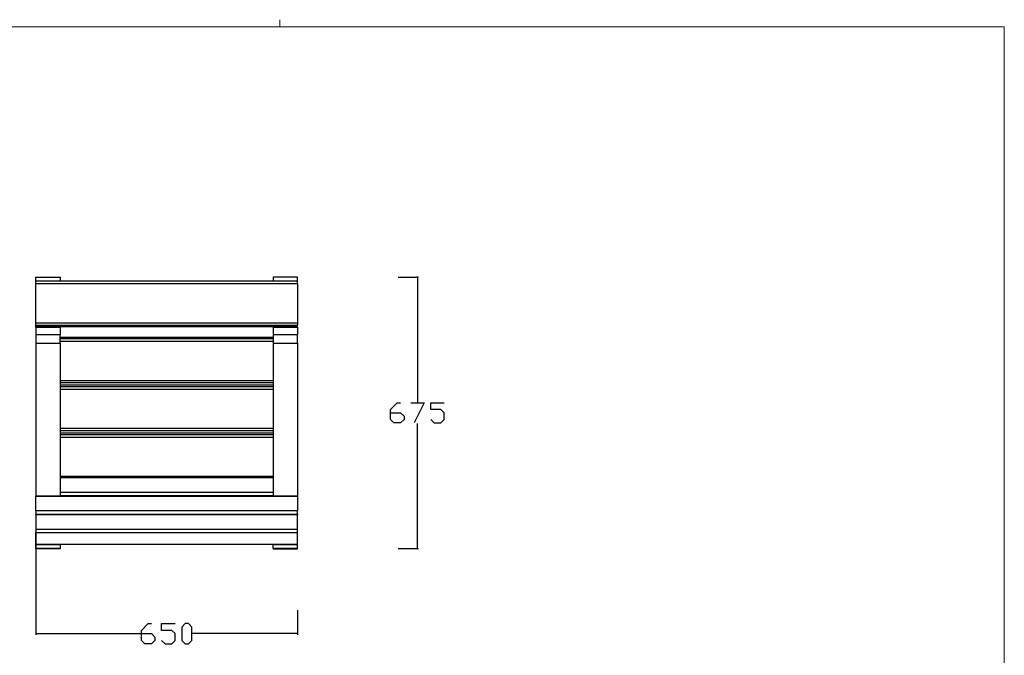
# Model space of a CAD drawing. Units: millimetres. Extents: x -185 to 205, y -143 to 145.
# Drawn here: x -40 to 205, y -13 to 145 of the extents above; entities that cross this region are included whole.
import ezdxf

# ---------------------------------------------------------------- set-up
doc = ezdxf.new("R2010")
doc.units = ezdxf.units.MM
doc.header["$MEASUREMENT"] = 0
doc.layers.add('Camada 1', color=7, linetype='Continuous')

msp = doc.modelspace()

# ---------------------------------------------------------------- linework, layer by layer
at = {"layer": 'Camada 1', "lineweight": 9}
msp.add_open_spline([(25.0077, 143.5453), (25.0077, 143.5453), (25.0077, 145.3656), (25.0077, 145.3656)], degree=3, dxfattribs=at)
for points in [[(-185.0079, 143.5453), (-185.0079, 143.5453), (-185.0079, -143.4747), (-185.0079, -143.4747), (-185.0079, -143.4747), (-185.0079, -143.4747), (22.1291, -143.4747), (22.1291, -143.4747)], [(205.0091, -130.5631), (205.0091, -130.5631), (205.0091, 143.5453), (205.0091, 143.5453), (205.0091, 143.5453), (205.0091, 143.5453), (-185.0079, 143.5453), (-185.0079, 143.5453)]]:
    msp.add_open_spline(points, degree=3, knots=[0, 0, 0, 0, 0.33333333, 0.33333333, 0.33333333, 0.33333333, 1, 1, 1, 1], dxfattribs=at)
at = {"layer": 'Camada 1', "lineweight": 25}
for points, knots in [([(-35.6348, 81.3364), (-35.6348, 81.3364), (-29.6446, 81.3364), (-29.6446, 81.3364), (-29.6446, 81.3364), (-29.6446, 81.3364), (-29.6446, 80.3204), (-29.6446, 80.3204)], [0, 0, 0, 0, 0.33333333, 0.33333333, 0.33333333, 0.33333333, 1, 1, 1, 1]), ([(29.3681, 81.3364), (29.3681, 81.3364), (23.3567, 81.3364), (23.3567, 81.3364), (23.3567, 81.3364), (23.3567, 81.3364), (23.3567, 80.3204), (23.3567, 80.3204)], [0, 0, 0, 0, 0.33333333, 0.33333333, 0.33333333, 0.33333333, 1, 1, 1, 1]), ([(-35.6348, 79.7701), (-35.6348, 79.7701), (29.3681, 79.7701), (29.3681, 79.7701), (29.3681, 79.7701), (29.3681, 79.7701), (29.3681, 70.0123), (29.3681, 70.0123)], [0, 0, 0, 0, 0.33333333, 0.33333333, 0.33333333, 0.33333333, 1, 1, 1, 1]), ([(-35.6348, 70.0123), (-35.6348, 70.0123), (29.3681, 70.0123), (29.3681, 70.0123), (29.3681, 70.0123), (29.3681, 70.0123), (29.3681, 69.3773), (29.3681, 69.3773)], [0, 0, 0, 0, 0.33333333, 0.33333333, 0.33333333, 0.33333333, 1, 1, 1, 1]), ([(-35.6348, 69.0809), (-35.6348, 69.0809), (29.3681, 69.0809), (29.3681, 69.0809), (29.3681, 69.0809), (29.3681, 69.0809), (29.3681, 69.3773), (29.3681, 69.3773)], [0, 0, 0, 0, 0.33333333, 0.33333333, 0.33333333, 0.33333333, 1, 1, 1, 1]), ([(-35.6348, 68.8904), (-35.6348, 68.8904), (-29.6446, 68.8904), (-29.6446, 68.8904), (-29.6446, 68.8904), (-29.6446, 68.8904), (-29.6446, 66.9643), (-29.6446, 66.9643)], [0, 0, 0, 0, 0.33333333, 0.33333333, 0.33333333, 0.33333333, 1, 1, 1, 1]), ([(23.3567, 68.8904), (23.3567, 68.8904), (29.3681, 68.8904), (29.3681, 68.8904), (29.3681, 68.8904), (29.3681, 68.8904), (29.3681, 66.9643), (29.3681, 66.9643)], [0, 0, 0, 0, 0.33333333, 0.33333333, 0.33333333, 0.33333333, 1, 1, 1, 1]), ([(-35.6348, 64.9534), (-35.6348, 64.9534), (-29.6446, 64.9534), (-29.6446, 64.9534), (-29.6446, 64.9534), (-29.6446, 64.9534), (-29.6446, 66.9643), (-29.6446, 66.9643)], [0, 0, 0, 0, 0.33333333, 0.33333333, 0.33333333, 0.33333333, 1, 1, 1, 1]), ([(23.3567, 64.9534), (23.3567, 64.9534), (29.3681, 64.9534), (29.3681, 64.9534), (29.3681, 64.9534), (29.3681, 64.9534), (29.3681, 66.9643), (29.3681, 66.9643)], [0, 0, 0, 0, 0.33333333, 0.33333333, 0.33333333, 0.33333333, 1, 1, 1, 1]), ([(52.5032, 47.5756), (52.5032, 47.5756), (55.0009, 47.5756), (55.0009, 47.5756), (55.0009, 47.5756), (55.0009, 47.5756), (55.8476, 46.7501), (55.8476, 46.7501), (55.8476, 46.7501), (55.8476, 46.7501), (55.8476, 45.9034), (55.8476, 45.9034), (55.8476, 45.9034), (55.8476, 45.9034), (55.0009, 45.0779), (55.0009, 45.0779), (55.0009, 45.0779), (55.0009, 45.0779), (53.3499, 45.0779), (53.3499, 45.0779), (53.3499, 45.0779), (53.3499, 45.0779), (52.5032, 45.9034), (52.5032, 45.9034), (52.5032, 45.9034), (52.5032, 45.9034), (52.5032, 48.4011), (52.5032, 48.4011), (52.5032, 48.4011), (52.5032, 48.4011), (54.1754, 50.0733), (54.1754, 50.0733), (54.1754, 50.0733), (54.1754, 50.0733), (55.0009, 50.0733), (55.0009, 50.0733)], [0, 0, 0, 0, 0.1, 0.1, 0.1, 0.1, 0.2, 0.2, 0.2, 0.2, 0.3, 0.3, 0.3, 0.3, 0.4, 0.4, 0.4, 0.4, 0.5, 0.5, 0.5, 0.5, 0.6, 0.6, 0.6, 0.6, 0.7, 0.7, 0.7, 0.7, 0.8, 0.8, 0.8, 0.8, 1, 1, 1, 1]), ([(57.4986, 50.0733), (57.4986, 50.0733), (60.8429, 50.0733), (60.8429, 50.0733), (60.8429, 50.0733), (60.8429, 50.0733), (58.3452, 45.0779), (58.3452, 45.0779)], [0, 0, 0, 0, 0.33333333, 0.33333333, 0.33333333, 0.33333333, 1, 1, 1, 1]), ([(62.5151, 45.9034), (62.5151, 45.9034), (63.3406, 45.0779), (63.3406, 45.0779), (63.3406, 45.0779), (63.3406, 45.0779), (65.0127, 45.0779), (65.0127, 45.0779), (65.0127, 45.0779), (65.0127, 45.0779), (65.8382, 45.9034), (65.8382, 45.9034), (65.8382, 45.9034), (65.8382, 45.9034), (65.8382, 47.5756), (65.8382, 47.5756), (65.8382, 47.5756), (65.8382, 47.5756), (65.0127, 48.4011), (65.0127, 48.4011), (65.0127, 48.4011), (65.0127, 48.4011), (62.5151, 48.4011), (62.5151, 48.4011), (62.5151, 48.4011), (62.5151, 48.4011), (62.5151, 50.0733), (62.5151, 50.0733), (62.5151, 50.0733), (62.5151, 50.0733), (65.8382, 50.0733), (65.8382, 50.0733)], [0, 0, 0, 0, 0.11111111, 0.11111111, 0.11111111, 0.11111111, 0.22222222, 0.22222222, 0.22222222, 0.22222222, 0.33333333, 0.33333333, 0.33333333, 0.33333333, 0.44444444, 0.44444444, 0.44444444, 0.44444444, 0.55555556, 0.55555556, 0.55555556, 0.55555556, 0.66666667, 0.66666667, 0.66666667, 0.66666667, 0.77777778, 0.77777778, 0.77777778, 0.77777778, 1, 1, 1, 1]), ([(-35.6348, 26.8323), (-35.6348, 26.8323), (29.3681, 26.8323), (29.3681, 26.8323), (29.3681, 26.8323), (29.3681, 26.8323), (29.3681, 23.1916), (29.3681, 23.1916)], [0, 0, 0, 0, 0.33333333, 0.33333333, 0.33333333, 0.33333333, 1, 1, 1, 1]), ([(29.3681, 23.1916), (29.3681, 23.1916), (29.3681, 22.4084), (29.3681, 22.4084), (29.3681, 22.4084), (29.3681, 22.4084), (-35.6348, 22.4084), (-35.6348, 22.4084), (-35.6348, 22.4084), (-35.6348, 22.4084), (-35.6348, 23.1916), (-35.6348, 23.1916), (-35.6348, 23.1916), (-35.6348, 23.1916), (29.3681, 23.1916), (29.3681, 23.1916)], [0, 0, 0, 0, 0.2, 0.2, 0.2, 0.2, 0.4, 0.4, 0.4, 0.4, 0.6, 0.6, 0.6, 0.6, 1, 1, 1, 1]), ([(29.3681, 22.1968), (29.3681, 22.1968), (-35.6348, 22.1968), (-35.6348, 22.1968), (-35.6348, 22.1968), (-35.6348, 22.1968), (-35.6348, 18.5773), (-35.6348, 18.5773)], [0, 0, 0, 0, 0.33333333, 0.33333333, 0.33333333, 0.33333333, 1, 1, 1, 1]), ([(29.3681, 18.5773), (29.3681, 18.5773), (-35.6348, 18.5773), (-35.6348, 18.5773), (-35.6348, 18.5773), (-35.6348, 18.5773), (-35.6348, 17.7941), (-35.6348, 17.7941)], [0, 0, 0, 0, 0.33333333, 0.33333333, 0.33333333, 0.33333333, 1, 1, 1, 1]), ([(29.3681, 14.8096), (29.3681, 14.8096), (-35.6348, 14.8096), (-35.6348, 14.8096), (-35.6348, 14.8096), (-35.6348, 14.8096), (-35.6348, 17.7941), (-35.6348, 17.7941)], [0, 0, 0, 0, 0.33333333, 0.33333333, 0.33333333, 0.33333333, 1, 1, 1, 1]), ([(-29.6446, 14.8096), (-29.6446, 14.8096), (-29.6446, 14.7461), (-29.6446, 14.7461), (-29.6446, 14.7461), (-29.6446, 14.7461), (-35.6348, 14.7461), (-35.6348, 14.7461), (-35.6348, 14.7461), (-35.6348, 14.7461), (-35.6348, 14.8096), (-35.6348, 14.8096)], [0, 0, 0, 0, 0.25, 0.25, 0.25, 0.25, 0.5, 0.5, 0.5, 0.5, 1, 1, 1, 1]), ([(-29.6446, 14.7461), (-29.6446, 14.7461), (-29.6446, 13.8148), (-29.6446, 13.8148), (-29.6446, 13.8148), (-29.6446, 13.8148), (-35.6348, 13.8148), (-35.6348, 13.8148), (-35.6348, 13.8148), (-35.6348, 13.8148), (-35.6348, 14.7461), (-35.6348, 14.7461)], [0, 0, 0, 0, 0.25, 0.25, 0.25, 0.25, 0.5, 0.5, 0.5, 0.5, 1, 1, 1, 1]), ([(29.3681, 13.8148), (29.3681, 13.8148), (23.3567, 13.8148), (23.3567, 13.8148), (23.3567, 13.8148), (23.3567, 13.8148), (23.3567, 14.7461), (23.3567, 14.7461)], [0, 0, 0, 0, 0.33333333, 0.33333333, 0.33333333, 0.33333333, 1, 1, 1, 1]), ([(-29.6446, 13.8148), (-29.6446, 13.8148), (-29.6446, 13.7936), (-29.6446, 13.7936), (-29.6446, 13.7936), (-29.6446, 13.7936), (-35.6348, 13.7936), (-35.6348, 13.7936), (-35.6348, 13.7936), (-35.6348, 13.7936), (-35.6348, 13.8148), (-35.6348, 13.8148)], [0, 0, 0, 0, 0.25, 0.25, 0.25, 0.25, 0.5, 0.5, 0.5, 0.5, 1, 1, 1, 1]), ([(23.3567, 13.7936), (23.3567, 13.7936), (29.3681, 13.7936), (29.3681, 13.7936), (29.3681, 13.7936), (29.3681, 13.7936), (29.3681, 13.8148), (29.3681, 13.8148)], [0, 0, 0, 0, 0.33333333, 0.33333333, 0.33333333, 0.33333333, 1, 1, 1, 1]), ([(-9.3881, -7.3307), (-9.3881, -7.3307), (-6.8904, -7.3307), (-6.8904, -7.3307), (-6.8904, -7.3307), (-6.8904, -7.3307), (-6.0649, -8.1774), (-6.0649, -8.1774), (-6.0649, -8.1774), (-6.0649, -8.1774), (-6.0649, -9.0029), (-6.0649, -9.0029), (-6.0649, -9.0029), (-6.0649, -9.0029), (-6.8904, -9.8284), (-6.8904, -9.8284), (-6.8904, -9.8284), (-6.8904, -9.8284), (-8.5626, -9.8284), (-8.5626, -9.8284), (-8.5626, -9.8284), (-8.5626, -9.8284), (-9.3881, -9.0029), (-9.3881, -9.0029), (-9.3881, -9.0029), (-9.3881, -9.0029), (-9.3881, -6.5052), (-9.3881, -6.5052), (-9.3881, -6.5052), (-9.3881, -6.5052), (-7.7159, -4.8331), (-7.7159, -4.8331), (-7.7159, -4.8331), (-7.7159, -4.8331), (-6.8904, -4.8331), (-6.8904, -4.8331)], [0, 0, 0, 0, 0.1, 0.1, 0.1, 0.1, 0.2, 0.2, 0.2, 0.2, 0.3, 0.3, 0.3, 0.3, 0.4, 0.4, 0.4, 0.4, 0.5, 0.5, 0.5, 0.5, 0.6, 0.6, 0.6, 0.6, 0.7, 0.7, 0.7, 0.7, 0.8, 0.8, 0.8, 0.8, 1, 1, 1, 1]), ([(-4.3928, -9.0029), (-4.3928, -9.0029), (-3.5461, -9.8284), (-3.5461, -9.8284), (-3.5461, -9.8284), (-3.5461, -9.8284), (-1.8951, -9.8284), (-1.8951, -9.8284), (-1.8951, -9.8284), (-1.8951, -9.8284), (-1.0484, -9.0029), (-1.0484, -9.0029), (-1.0484, -9.0029), (-1.0484, -9.0029), (-1.0484, -7.3307), (-1.0484, -7.3307), (-1.0484, -7.3307), (-1.0484, -7.3307), (-1.8951, -6.5052), (-1.8951, -6.5052), (-1.8951, -6.5052), (-1.8951, -6.5052), (-4.3928, -6.5052), (-4.3928, -6.5052), (-4.3928, -6.5052), (-4.3928, -6.5052), (-4.3928, -4.8331), (-4.3928, -4.8331), (-4.3928, -4.8331), (-4.3928, -4.8331), (-1.0484, -4.8331), (-1.0484, -4.8331)], [0, 0, 0, 0, 0.11111111, 0.11111111, 0.11111111, 0.11111111, 0.22222222, 0.22222222, 0.22222222, 0.22222222, 0.33333333, 0.33333333, 0.33333333, 0.33333333, 0.44444444, 0.44444444, 0.44444444, 0.44444444, 0.55555556, 0.55555556, 0.55555556, 0.55555556, 0.66666667, 0.66666667, 0.66666667, 0.66666667, 0.77777778, 0.77777778, 0.77777778, 0.77777778, 1, 1, 1, 1]), ([(1.4492, -9.8284), (1.4492, -9.8284), (0.6026, -9.0029), (0.6026, -9.0029), (0.6026, -9.0029), (0.6026, -9.0029), (0.6026, -5.6797), (0.6026, -5.6797), (0.6026, -5.6797), (0.6026, -5.6797), (1.4492, -4.8331), (1.4492, -4.8331), (1.4492, -4.8331), (1.4492, -4.8331), (2.2747, -4.8331), (2.2747, -4.8331), (2.2747, -4.8331), (2.2747, -4.8331), (3.1214, -5.6797), (3.1214, -5.6797), (3.1214, -5.6797), (3.1214, -5.6797), (3.1214, -9.0029), (3.1214, -9.0029), (3.1214, -9.0029), (3.1214, -9.0029), (2.2747, -9.8284), (2.2747, -9.8284), (2.2747, -9.8284), (2.2747, -9.8284), (1.4492, -9.8284), (1.4492, -9.8284)], [0, 0, 0, 0, 0.11111111, 0.11111111, 0.11111111, 0.11111111, 0.22222222, 0.22222222, 0.22222222, 0.22222222, 0.33333333, 0.33333333, 0.33333333, 0.33333333, 0.44444444, 0.44444444, 0.44444444, 0.44444444, 0.55555556, 0.55555556, 0.55555556, 0.55555556, 0.66666667, 0.66666667, 0.66666667, 0.66666667, 0.77777778, 0.77777778, 0.77777778, 0.77777778, 1, 1, 1, 1])]:
    msp.add_open_spline(points, degree=3, knots=knots, dxfattribs=at)
for points in [[(-35.6348, 80.3204), (-35.6348, 80.3204), (-35.6348, 81.3364), (-35.6348, 81.3364)], [(29.3681, 80.3204), (29.3681, 80.3204), (29.3681, 81.3364), (29.3681, 81.3364)], [(54.3659, 81.3364), (54.3659, 81.3364), (59.4247, 81.3364), (59.4247, 81.3364)], [(59.2977, 81.2094), (59.2977, 81.2094), (59.0437, 81.4634), (59.0437, 81.4634)], [(59.1707, 81.3364), (59.1707, 81.3364), (59.1707, 50.1791), (59.1707, 50.1791)], [(29.3681, 80.3204), (29.3681, 80.3204), (-35.6348, 80.3204), (-35.6348, 80.3204)], [(-35.6348, 79.7701), (-35.6348, 79.7701), (-35.6348, 80.3204), (-35.6348, 80.3204)], [(-35.6348, 70.0123), (-35.6348, 70.0123), (-35.6348, 79.7701), (-35.6348, 79.7701)], [(29.3681, 79.7701), (29.3681, 79.7701), (29.3681, 80.3204), (29.3681, 80.3204)], [(-35.6348, 69.3773), (-35.6348, 69.3773), (-35.6348, 70.0123), (-35.6348, 70.0123)], [(-35.6348, 69.3773), (-35.6348, 69.3773), (29.3681, 69.3773), (29.3681, 69.3773)], [(-35.6348, 69.0809), (-35.6348, 69.0809), (-35.6348, 69.3773), (-35.6348, 69.3773)], [(-35.6348, 68.8904), (-35.6348, 68.8904), (-35.6348, 69.0809), (-35.6348, 69.0809)], [(-35.6348, 68.8904), (-35.6348, 68.8904), (-35.6348, 66.9643), (-35.6348, 66.9643)], [(-29.6446, 68.8904), (-29.6446, 68.8904), (-29.6446, 69.0809), (-29.6446, 69.0809)], [(23.3567, 68.8904), (23.3567, 68.8904), (23.3567, 69.0809), (23.3567, 69.0809)], [(23.3567, 68.8904), (23.3567, 68.8904), (23.3567, 66.9643), (23.3567, 66.9643)], [(29.3681, 68.8904), (29.3681, 68.8904), (29.3681, 69.0809), (29.3681, 69.0809)], [(-29.6446, 66.9643), (-29.6446, 66.9643), (-35.6348, 66.9643), (-35.6348, 66.9643)], [(-35.6348, 66.9643), (-35.6348, 66.9643), (-35.6348, 26.8746), (-35.6348, 26.8746)], [(-29.6446, 66.4351), (-29.6446, 66.4351), (23.3567, 66.4351), (23.3567, 66.4351)], [(29.3681, 66.9643), (29.3681, 66.9643), (23.3567, 66.9643), (23.3567, 66.9643)], [(23.3567, 66.9643), (23.3567, 66.9643), (23.3567, 26.8746), (23.3567, 26.8746)], [(-29.6446, 66.0541), (-29.6446, 66.0541), (23.3567, 66.0541), (23.3567, 66.0541)], [(-29.6446, 65.3979), (-29.6446, 65.3979), (23.3567, 65.3979), (23.3567, 65.3979)], [(-29.6446, 64.9534), (-29.6446, 64.9534), (-29.6446, 26.8746), (-29.6446, 26.8746)], [(29.3681, 64.9534), (29.3681, 64.9534), (29.3681, 26.8746), (29.3681, 26.8746)], [(-29.6446, 55.6613), (-29.6446, 55.6613), (23.3567, 55.6613), (23.3567, 55.6613)], [(-29.6446, 55.1321), (-29.6446, 55.1321), (23.3567, 55.1321), (23.3567, 55.1321)], [(-29.6446, 54.5183), (-29.6446, 54.5183), (23.3567, 54.5183), (23.3567, 54.5183)], [(-29.6446, 54.1373), (-29.6446, 54.1373), (23.3567, 54.1373), (23.3567, 54.1373)], [(-29.6446, 53.4811), (-29.6446, 53.4811), (23.3567, 53.4811), (23.3567, 53.4811)], [(59.1707, 13.8148), (59.1707, 13.8148), (59.1707, 44.9721), (59.1707, 44.9721)], [(-29.6446, 43.7444), (-29.6446, 43.7444), (23.3567, 43.7444), (23.3567, 43.7444)], [(-29.6446, 43.2153), (-29.6446, 43.2153), (23.3567, 43.2153), (23.3567, 43.2153)], [(-29.6446, 42.6014), (-29.6446, 42.6014), (23.3567, 42.6014), (23.3567, 42.6014)], [(-29.6446, 42.2204), (-29.6446, 42.2204), (23.3567, 42.2204), (23.3567, 42.2204)], [(-29.6446, 41.5643), (-29.6446, 41.5643), (23.3567, 41.5643), (23.3567, 41.5643)], [(-29.6446, 31.8276), (-29.6446, 31.8276), (23.3567, 31.8276), (23.3567, 31.8276)], [(23.3567, 31.5101), (23.3567, 31.5101), (-29.6446, 31.5101), (-29.6446, 31.5101)], [(-29.6446, 31.4678), (-29.6446, 31.4678), (23.3567, 31.4678), (23.3567, 31.4678)], [(-29.6446, 27.8271), (-29.6446, 27.8271), (23.3567, 27.8271), (23.3567, 27.8271)], [(-29.6446, 27.0439), (-29.6446, 27.0439), (23.3567, 27.0439), (23.3567, 27.0439)], [(29.3681, 26.8746), (29.3681, 26.8746), (-35.6348, 26.8746), (-35.6348, 26.8746)], [(-35.6348, 26.8323), (-35.6348, 26.8323), (-35.6348, 26.8746), (-35.6348, 26.8746)], [(-35.6348, 23.1916), (-35.6348, 23.1916), (-35.6348, 26.8323), (-35.6348, 26.8323)], [(29.3681, 26.8323), (29.3681, 26.8323), (29.3681, 26.8746), (29.3681, 26.8746)], [(-35.6348, 22.2391), (-35.6348, 22.2391), (-35.6348, 22.4084), (-35.6348, 22.4084)], [(29.3681, 22.2391), (29.3681, 22.2391), (-35.6348, 22.2391), (-35.6348, 22.2391)], [(-35.6348, 22.1968), (-35.6348, 22.1968), (-35.6348, 22.2391), (-35.6348, 22.2391)], [(29.3681, 22.4084), (29.3681, 22.4084), (29.3681, 22.2391), (29.3681, 22.2391)], [(29.3681, 22.1968), (29.3681, 22.1968), (29.3681, 22.2391), (29.3681, 22.2391)], [(29.3681, 18.5773), (29.3681, 18.5773), (29.3681, 22.1968), (29.3681, 22.1968)], [(-35.6348, 18.7466), (-35.6348, 18.7466), (-35.6348, -7.5847), (-35.6348, -7.5847)], [(-35.6348, 17.7941), (-35.6348, 17.7941), (29.3681, 17.7941), (29.3681, 17.7941)], [(29.3681, 17.7941), (29.3681, 17.7941), (29.3681, 18.5773), (29.3681, 18.5773)], [(29.3681, 14.8096), (29.3681, 14.8096), (29.3681, 17.7941), (29.3681, 17.7941)], [(23.3567, 14.7461), (23.3567, 14.7461), (23.3567, 14.8096), (23.3567, 14.8096)], [(29.3681, 14.7461), (29.3681, 14.7461), (23.3567, 14.7461), (23.3567, 14.7461)], [(29.3681, 14.7461), (29.3681, 14.7461), (29.3681, 14.8096), (29.3681, 14.8096)], [(29.3681, 13.8148), (29.3681, 13.8148), (29.3681, 14.7461), (29.3681, 14.7461)], [(23.3567, 13.8148), (23.3567, 13.8148), (23.3567, 13.7936), (23.3567, 13.7936)], [(54.3659, 13.8148), (54.3659, 13.8148), (59.4247, 13.8148), (59.4247, 13.8148)], [(59.0437, 13.9418), (59.0437, 13.9418), (59.2977, 13.6878), (59.2977, 13.6878)], [(29.3681, -1.4464), (29.3681, -1.4464), (29.3681, -7.5847), (29.3681, -7.5847)], [(-35.5078, -7.2037), (-35.5078, -7.2037), (-35.7618, -7.4577), (-35.7618, -7.4577)], [(-35.6348, -7.3307), (-35.6348, -7.3307), (-9.4939, -7.3307), (-9.4939, -7.3307)], [(29.3681, -7.3307), (29.3681, -7.3307), (3.2061, -7.3307), (3.2061, -7.3307)], [(29.2411, -7.4577), (29.2411, -7.4577), (29.4951, -7.2037), (29.4951, -7.2037)]]:
    msp.add_open_spline(points, degree=3, dxfattribs=at)

doc.saveas('drawing.dxf')
